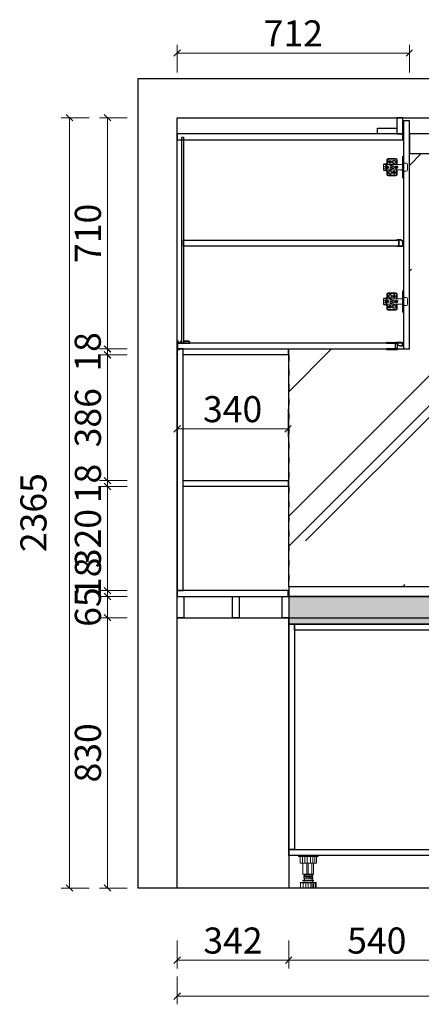
# Model space of a CAD drawing. Units: inches. Extents: x 1417 to 447759, y -216533 to -209116.
# Drawn here: x 435571 to 436803, y -212457 to -209435 of the extents above; entities that cross this region are included whole.
import ezdxf

# ---------------------------------------------------------------- set-up
doc = ezdxf.new("R2010")
doc.units = ezdxf.units.IN
doc.header["$LTSCALE"] = 3
doc.header["$MEASUREMENT"] = 0
doc.linetypes.add('ACAD_ISO03W100', pattern=[30, 12, -18])
for name, color, linetype in [('帝森木制品', 7, 'Continuous'), ('帝森标注', 7, 'Continuous'), ('曾工木制品', 7, 'Continuous')]:
    doc.layers.add(name, color=color, linetype=linetype)
doc.styles.add('帝森标注0.5', font='txt', dxfattribs={"width": 0.5})
doc.dimstyles.new('帝森标注', dxfattribs={"dimscale": 20, "dimtxt": 4, "dimasz": 1, "dimexe": 1.25, "dimexo": 3, "dimgap": 0.5, "dimtad": 1, "dimdec": 0, "dimdsep": 46, "dimtxsty": '帝森标注0.5', "dimblk": 'OBLIQUE', "dimcen": 2.5, "dimclrd": 3, "dimclre": 3, "dimclrt": 1, "dimadec": 0, "dimazin": 0, "dimtfac": 1, "dimtdec": 0, "dimtix": 1, "dimtmove": 1, "dimatfit": 2, "dimldrblk": 'CCD_Leader_Arrow', "dimfxl": 3, "dimfxlon": 1, "dimlwd": 5, "dimlwe": 5, "dimarcsym": 0})

# ---------------------------------------------------------------- blocks, each defined once
blk = doc.blocks.new('A$C1F420291')
at = {"layer": '曾工木制品', "color": 8, "lineweight": 5}
for p, q in [((60, 100), (0, 100)), ((0, 100), (0, 97)), ((60, 97), (0, 97)), ((5.1, 76), (5.1, 97)), ((12.2, 76), (12.2, 97)), ((19.3, 76), (19.3, 97)), ((26.5, 76), (26.5, 97)), ((36.3, 76), (36.3, 97)), ((44.2, 76), (44.2, 97)), ((50.4, 76), (50.4, 97)), ((54.9, 97), (54.9, 76)), ((60, 100), (60, 97)), ((54.9, 76), (5.1, 76)), ((13.5, 43.1), (13.5, 76)), ((25.1, 43.1), (25.1, 76)), ((30, 43.1), (30, 76)), ((41.3, 43.1), (41.3, 76)), ((46.5, 43.1), (46.5, 76)), ((13.5, 43.1), (46.5, 43.1)), ((16.5, 40.5), (16.5, 43)), ((43.5, 40.6), (16.5, 43)), ((43.5, 38.1), (16.5, 40.5)), ((16.5, 35.5), (16.5, 38)), ((43.5, 35.6), (16.5, 38)), ((43.5, 33.1), (16.5, 35.5)), ((43.5, 30.6), (16.5, 33)), ((16.5, 30.5), (16.5, 33)), ((43.5, 28.1), (16.5, 30.5)), ((18, 37.9), (18, 40.4)), ((18, 32.9), (18, 35.4)), ((18, 24), (18, 30.4)), ((42, 40.7), (42, 43.1)), ((42, 35.7), (42, 38.2)), ((42, 30.7), (42, 33.2)), ((43.5, 38.1), (43.5, 40.6)), ((43.5, 33.1), (43.5, 35.6)), ((43.5, 28.1), (43.5, 30.6)), ((5.5, 15.6), (5.5, 17)), ((54.5, 17), (5.5, 17)), ((54.5, 15.6), (5.5, 15.6)), ((6, 0), (6, 15.6)), ((54, 0), (6, 0)), ((45.5, 24), (14.5, 24)), ((45.5, 22), (14.5, 22)), ((14.7, 0), (14.7, 15.6)), ((17.5, 17), (17.5, 22)), ((22.2, 0), (22.2, 15.6)), ((29.9, 0), (29.9, 15.6)), ((37.5, 0), (37.5, 15.6)), ((42, 24), (42, 28.2)), ((42, 0), (42, 15.6)), ((42.5, 17), (42.5, 22)), ((45.7, 0), (45.7, 15.6)), ((50.7, 0), (50.7, 15.6)), ((54, 0), (54, 15.6)), ((54.5, 15.6), (54.5, 17))]:
    blk.add_line(p, q, dxfattribs=at)
for centre, start, end in [((14.5, 23), 90, 270), ((45.5, 23), 270, 90)]:
    blk.add_arc(centre, 1, start, end, dxfattribs=at)
blk = doc.blocks.new('A$C09710BB6')
at = {"layer": '帝森木制品', "color": 4, "linetype": 'ByBlock', "lineweight": 5}
for p, q in [((58, 66), (61, 66)), ((58, 66), (58, 33)), ((61, 66), (61, 33)), ((0, 41.5), (2, 43.5)), ((0, 41.5), (0, 36.5)), ((6, 41.5), (0, 41.5)), ((0, 41), (58, 41)), ((0, 36.5), (0, 24.5)), ((3.7, 35.5), (0, 36.5)), ((3.7, 30.5), (0, 29.5)), ((6, 43.5), (2, 43.5)), ((5.8, 33.6), (8.5, 33.6)), ((5.8, 32.5), (8.5, 32.5)), ((8, 38), (10, 38)), ((8.5, 33.6), (8.5, 37.3)), ((9.6, 36.6), (8.5, 36.6)), ((8.5, 28.8), (8.5, 32.5)), ((9.6, 33.6), (9.6, 37.2)), ((9.6, 33.6), (12.2, 33.6)), ((9.6, 28.8), (9.6, 32.5)), ((9.6, 32.5), (12.2, 32.5)), ((10, 55.5), (10, 47.5)), ((12, 55.5), (12, 47.5)), ((38, 59.5), (14, 59.5)), ((38, 57.5), (14, 57.5)), ((20, 37.8), (20, 28.3)), ((25, 37.8), (20, 37.8)), ((25, 37.8), (25, 37)), ((31, 37), (25, 37)), ((27.5, 50.5), (27.5, 47.5)), ((29, 50.5), (29, 47.5)), ((31, 37), (31, 29)), ((35, 50.5), (35, 47.5)), ((35.5, 33.6), (38.5, 33.6)), ((35.5, 32.5), (38.5, 32.5)), ((36.5, 50.5), (36.5, 47.5)), ((38.5, 33.6), (38.5, 36.5)), ((38.5, 29.5), (38.5, 32.5)), ((39.6, 33.6), (39.6, 36.5)), ((39.6, 33.6), (42.5, 33.6)), ((39.6, 29.5), (39.6, 32.5)), ((39.6, 32.5), (42.5, 32.5)), ((40, 41), (40, 55.5)), ((40, 41), (42, 43)), ((42, 43), (42, 55.5)), ((52.5, 41.6), (52.5, 41)), ((52.5, 41.6), (56.5, 41.6)), ((56.5, 41.6), (56.5, 41)), ((58, 55), (61, 52)), ((61, 48), (58, 45)), ((58, 43), (61, 43)), ((58, 0), (58, 33)), ((61, 45.5), (70, 45.5)), ((61, 0), (61, 33)), ((62, 42), (62, 33)), ((62, 24), (62, 33)), ((73, 42.5), (73, 23.5)), ((73, 23.5), (73, 33)), ((0, 25), (58, 25)), ((6, 24.5), (0, 24.5)), ((0, 24.5), (2, 22.5)), ((6, 22.5), (2, 22.5)), ((8, 28), (10, 28)), ((9.6, 29.4), (8.5, 29.4)), ((10, 18.5), (10, 10.5)), ((12, 18.5), (12, 10.5)), ((14, 8.5), (38, 8.5)), ((14, 6.5), (38, 6.5)), ((15.5, 15.5), (15.5, 18.5)), ((17, 15.5), (17, 18.5)), ((25, 28.3), (20, 28.3)), ((23, 15.5), (23, 18.5)), ((24.5, 15.5), (24.5, 18.5)), ((25, 29), (25, 28.3)), ((31, 29), (25, 29)), ((40, 10.5), (40, 25)), ((40, 25), (42, 23)), ((42, 10.5), (42, 23)), ((52.5, 24.4), (52.5, 25)), ((52.5, 24.4), (56.5, 24.4)), ((56.5, 24.4), (56.5, 25)), ((58, 23), (61, 23)), ((61, 18), (58, 21)), ((58, 11), (61, 14)), ((58, 0), (61, 0)), ((61, 20.5), (70, 20.5))]:
    blk.add_line(p, q, dxfattribs=at)
for centre, radius in [((19.5, 49), 5), ((19.5, 49), 2), ((25, 33), 2), ((39, 33), 4.5), ((39, 33), 3.5), ((32, 17), 5), ((32, 17), 2)]:
    blk.add_circle(centre, radius, dxfattribs=at)
for centre, radius, start, end in [((8, 33), 5, 90, 150), ((8, 33), 5, 210, 270), ((9, 33), 4.25, 97.4356, 180), ((9, 33), 4.25, 180, 262.5644), ((9, 33), 3.25, 170.2569, 189.7431), ((6, 47.5), 6, 270, 0), ((6, 47.5), 4, 270, 0), ((9, 33), 4.25, 0, 82.5644), ((9, 33), 4.25, 277.4356, 0), ((14, 55.5), 4, 90, 180), ((10, 33), 5, 270, 90), ((14, 55.5), 2, 90, 180), ((9, 33), 3.25, 350.2569, 9.7431), ((32, 50.5), 4.5, 0, 180), ((32, 47.5), 4.5, 180, 0), ((32, 50.5), 3, 0, 180), ((32, 47.5), 3, 180, 0), ((38, 55.5), 4, 0, 90), ((38, 55.5), 2, 0, 90), ((60.7, 41.7), 1.32, 13.8617, 77.6771), ((70, 42.5), 3, 0, 90), ((6, 18.5), 6, 0, 90), ((6, 18.5), 4, 0, 90), ((14, 10.5), 4, 180, 270), ((14, 10.5), 2, 180, 270), ((20, 18.5), 4.5, 0, 180), ((20, 15.5), 4.5, 180, 0), ((20, 18.5), 3, 0, 180), ((20, 15.5), 3, 180, 0), ((38, 10.5), 2, 270, 0), ((38, 10.5), 4, 270, 0), ((60.7, 24.3), 1.32, 282.3229, 346.1383), ((70, 23.5), 3, 270, 0)]:
    blk.add_arc(centre, radius, start, end, dxfattribs=at)
blk = doc.blocks.new('吊柜前拉条')
at = {"layer": '帝森木制品', "color": 4}
for points in [[(-18, 0, 0.049876), (-20, -0.2, 0.1), (-24, -0.2, 0.1), (-28, -0.2, 0.1), (-32, -0.2, 0.1), (-36, -0.2, 0.1), (-40, -0.2, 0.1), (-44, -0.2, 0.1), (-48, -0.2, 0.049876), (-50, 0), (-50, -1.5), (-22, -1.5), (-22, -6.2), (-21, -6.2), (-21, -1.5), (-17.5, -1.5), (-17.5, -19.5), (-21, -19.5), (-21, -14.8), (-22, -14.8), (-22, -19.5), (-50, -19.5), (-50, -21, 0.049876), (-48, -20.8, 0.1), (-44, -20.8, 0.1), (-40, -20.8, 0.1), (-36, -20.8, 0.1), (-32, -20.8, 0.1), (-28, -20.8, 0.1), (-24, -20.8, 0.1), (-20, -20.8, 0.049876), (-16.5, -21, 0.1), (-16.5, -17, 0.1), (-16.5, -13, 0.1), (-16.5, -9, 0.024378), (-16.4, -8), (-3.5, -10.4, 0.467928), (0, -7.4), (0, -3, 0.414214), (-3, 0)], [(-16.5, -7), (-3.4, -9.4, 0.467928), (-1, -7.4), (-1, -3.2, 0.414214), (-3, -1.2), (-16.5, -1.2)]]:
    blk.add_lwpolyline(points, format="xyb", close=True, dxfattribs=at)
blk = doc.blocks.new('底板后抗弯条')
at = {"layer": '帝森木制品', "color": 4}
for points in [[(39, -6), (39, -5, 0.414214), (34, 0), (19, 0), (19, 0), (19, -5), (14, -5), (14, 0), (14, 0), (13, 0), (13, -0.2), (10, -0.2), (10, -1.2), (13, -1.2), (13, -5), (1, -5), (1, -1), (4, -1), (4, 0), (0, 0), (0, 0), (0, -26), (0, -26), (0, -26, 0.084696), (3.5, -25.5, 0.084696), (7, -26), (7, -26), (7, -24), (1, -24), (1, -6)], [(34, -1), (20, -1), (20, -5), (38, -5, 0.414214)]]:
    blk.add_lwpolyline(points, format="xyb", close=True, dxfattribs=at)
blk = doc.blocks.new('层板抗弯条')
at = {"layer": '帝森木制品', "color": 4}
blk.add_lwpolyline([(1.5, -20.5, 0.2), (4.5, -20.5, 0.06958), (5.5, -20.8, 0.205746), (6.3, -20.5), (11.9, -15.9, 0.289241), (12, -15.7, 0.054075), (11.9, -15.3, 0.146356), (11.7, -12.3, 0.2), (11.7, -9.3, 0.2), (11.7, -6.3, 0.2), (11.7, -3.3, 0.2), (11.7, -0.3, 0.09902), (12, 1.2, 0.09902), (10.5, 0.9, 0.2), (7.5, 0.9, 0.2), (4.5, 0.9, 0.2), (1.5, 0.9, 0.2), (-1.5, 0.9, 0.2), (-4.5, 0.9, 0.09902), (-6, 1.2), (-6, 0), (0, 0), (0, -19.8), (-4, -19.8, -0.414214), (-5, -18.8), (-5, -18), (-6, -18), (-6, -18.8, 0.414214), (-4, -20.8), (-3, -20.8, 0.09902), (-1.5, -20.5, 0.2), (1.5, -20.5)], format="xyb", dxfattribs=at)
blk.add_lwpolyline([(11, -15.3), (11, 0), (1, 0), (1, -19.8), (5.6, -19.8)], close=True, dxfattribs=at)
blk.add_lwpolyline([(12, -15.8), (12, -15.8)], dxfattribs=at)
blk = doc.blocks.new('_Oblique')
at = {"color": 0, "linetype": 'ByBlock', "lineweight": -2}
blk.add_line((-0.5, -0.5), (0.5, 0.5), dxfattribs=at)
blk = doc.blocks.new('*D231')
at = {"color": 3, "lineweight": 5, "transparency": 16777216}
for p, q in [((436054.3, -212372.4), (436054.3, -212457.4)), ((438411.3, -212372.4), (438411.3, -212457.4)), ((436054.3, -212432.4), (438411.3, -212432.4))]:
    blk.add_line(p, q, dxfattribs=at)
at = {"layer": 'Defpoints', "color": 0, "transparency": 16777216}
for p in [(436054.3, -212100.5), (438411.3, -212100.5), (438411.3, -212432.4)]:
    blk.add_point(p, dxfattribs=at)
at = {"color": 3, "lineweight": 5, "transparency": 16777216, "xscale": 20, "yscale": 20, "zscale": 20, "rotation": 180}
blk.add_blockref('_Oblique', (436054.3, -212432.4), dxfattribs=at)
at = {"color": 3, "lineweight": 5, "transparency": 16777216, "xscale": 20, "yscale": 20, "zscale": 20}
blk.add_blockref('_Oblique', (438411.3, -212432.4), dxfattribs=at)
at = {"color": 1, "transparency": 16777216, "insert": (437232.8, -212382.4), "char_height": 80, "attachment_point": 5, "style": '帝森标注0.5'}
blk.add_mtext('2357', dxfattribs=at)
blk = doc.blocks.new('CCD_Leader_Arrow')
at = {"color": 2, "linetype": 'ByBlock'}
blk.add_line((0, 0), (-1, 0), dxfattribs=at)
for points in [[(-0.86, 0.67), (-0.6, 0.85), (-0.24, 0), (0, 0)], [(-0.86, -0.67), (-0.6, -0.85), (-0.24, 0), (0, 0)]]:
    blk.add_solid(points, dxfattribs=at)
blk = doc.blocks.new('*D235')
at = {"color": 3, "lineweight": 5, "transparency": 16777216}
for p, q in [((435900.6, -211270.5), (435815.6, -211270.5)), ((435840.6, -212100.5), (435840.6, -211270.5)), ((435900.6, -212100.5), (435815.6, -212100.5))]:
    blk.add_line(p, q, dxfattribs=at)
at = {"layer": 'Defpoints', "color": 0, "transparency": 16777216}
for p in [(435840.6, -211270.5), (436054.3, -211270.5), (436054.3, -212100.5)]:
    blk.add_point(p, dxfattribs=at)
at = {"color": 3, "lineweight": 5, "transparency": 16777216, "xscale": 20, "yscale": 20, "zscale": 20}
for p, rotation in [((435840.6, -211270.5), 90), ((435840.6, -212100.5), 270)]:
    blk.add_blockref('_Oblique', p, dxfattribs=dict(at, rotation=rotation))
at = {"color": 1, "transparency": 16777216, "insert": (435790.6, -211685.5), "char_height": 80, "attachment_point": 5, "rotation": 90, "style": '帝森标注0.5'}
blk.add_mtext('830', dxfattribs=at)
blk = doc.blocks.new('*D58')
at = {"color": 3, "lineweight": 5, "transparency": 16777216}
for p, q in [((435840.6, -211205.5), (435840.6, -211185.5)), ((435900.6, -211205.5), (435815.6, -211205.5)), ((435840.6, -211270.5), (435840.6, -211205.5)), ((435900.6, -211270.5), (435815.6, -211270.5)), ((435840.6, -211270.5), (435840.6, -211290.5))]:
    blk.add_line(p, q, dxfattribs=at)
at = {"layer": 'Defpoints', "color": 0, "transparency": 16777216}
for p in [(435840.6, -211205.5), (436054.3, -211205.5), (436054.3, -211270.5)]:
    blk.add_point(p, dxfattribs=at)
at = {"color": 3, "lineweight": 5, "transparency": 16777216, "xscale": 20, "yscale": 20, "zscale": 20}
for p, rotation in [((435840.6, -211205.5), 270), ((435840.6, -211270.5), 90)]:
    blk.add_blockref('_Oblique', p, dxfattribs=dict(at, rotation=rotation))
at = {"color": 1, "transparency": 16777216, "insert": (435790.6, -211238), "char_height": 80, "attachment_point": 5, "rotation": 90, "style": '帝森标注0.5'}
blk.add_mtext('65', dxfattribs=at)
blk = doc.blocks.new('*D59')
at = {"color": 3, "lineweight": 5, "transparency": 16777216}
for p, q in [((435900.6, -210867.7), (435815.6, -210867.7)), ((435840.6, -211187.5), (435840.6, -210867.7)), ((435900.6, -211187.5), (435815.6, -211187.5))]:
    blk.add_line(p, q, dxfattribs=at)
at = {"layer": 'Defpoints', "color": 0, "transparency": 16777216}
for p in [(435840.6, -210867.7), (436072.3, -210867.7), (436054.3, -211187.5)]:
    blk.add_point(p, dxfattribs=at)
at = {"color": 3, "lineweight": 5, "transparency": 16777216, "xscale": 20, "yscale": 20, "zscale": 20}
for p, rotation in [((435840.6, -210867.7), 90), ((435840.6, -211187.5), 270)]:
    blk.add_blockref('_Oblique', p, dxfattribs=dict(at, rotation=rotation))
at = {"color": 1, "transparency": 16777216, "insert": (435790.6, -211027.6), "char_height": 80, "attachment_point": 5, "rotation": 90, "style": '帝森标注0.5'}
blk.add_mtext('320', dxfattribs=at)
blk = doc.blocks.new('*D236')
at = {"color": 3, "lineweight": 5, "transparency": 16777216}
for p, q in [((435840.6, -210849.7), (435840.6, -210829.7)), ((435900.6, -210849.7), (435815.6, -210849.7)), ((435840.6, -210867.7), (435840.6, -210849.7)), ((435900.6, -210867.7), (435815.6, -210867.7)), ((435840.6, -210867.7), (435840.6, -210887.7))]:
    blk.add_line(p, q, dxfattribs=at)
at = {"layer": 'Defpoints', "color": 0, "transparency": 16777216}
for p in [(435840.6, -210849.7), (436072.3, -210849.7), (436072.3, -210867.7)]:
    blk.add_point(p, dxfattribs=at)
at = {"color": 3, "lineweight": 5, "transparency": 16777216, "xscale": 20, "yscale": 20, "zscale": 20}
for p, rotation in [((435840.6, -210849.7), 270), ((435840.6, -210867.7), 90)]:
    blk.add_blockref('_Oblique', p, dxfattribs=dict(at, rotation=rotation))
at = {"color": 1, "transparency": 16777216, "insert": (435790.6, -210858.7), "char_height": 80, "attachment_point": 5, "rotation": 90, "style": '帝森标注0.5'}
blk.add_mtext('18', dxfattribs=at)
blk = doc.blocks.new('*D237')
at = {"color": 3, "lineweight": 5, "transparency": 16777216}
for p, q in [((435900.6, -210463.5), (435815.6, -210463.5)), ((435840.6, -210849.7), (435840.6, -210463.5)), ((435900.6, -210849.7), (435815.6, -210849.7))]:
    blk.add_line(p, q, dxfattribs=at)
at = {"layer": 'Defpoints', "color": 0, "transparency": 16777216}
for p in [(435840.6, -210463.5), (436093.2, -210463.5), (436072.3, -210849.7)]:
    blk.add_point(p, dxfattribs=at)
at = {"color": 3, "lineweight": 5, "transparency": 16777216, "xscale": 20, "yscale": 20, "zscale": 20}
for p, rotation in [((435840.6, -210463.5), 90), ((435840.6, -210849.7), 270)]:
    blk.add_blockref('_Oblique', p, dxfattribs=dict(at, rotation=rotation))
at = {"color": 1, "transparency": 16777216, "insert": (435790.6, -210656.6), "char_height": 80, "attachment_point": 5, "rotation": 90, "style": '帝森标注0.5'}
blk.add_mtext('386', dxfattribs=at)
blk = doc.blocks.new('*D238')
at = {"color": 3, "lineweight": 5, "transparency": 16777216}
for p, q in [((435900.6, -209735.5), (435815.6, -209735.5)), ((435840.6, -210445.5), (435840.6, -209735.5)), ((435900.6, -210445.5), (435815.6, -210445.5))]:
    blk.add_line(p, q, dxfattribs=at)
at = {"layer": 'Defpoints', "color": 0, "transparency": 16777216}
for p in [(435840.6, -209735.5), (436074.9, -209735.5), (436112.4, -210445.5)]:
    blk.add_point(p, dxfattribs=at)
at = {"color": 3, "lineweight": 5, "transparency": 16777216, "xscale": 20, "yscale": 20, "zscale": 20}
for p, rotation in [((435840.6, -209735.5), 90), ((435840.6, -210445.5), 270)]:
    blk.add_blockref('_Oblique', p, dxfattribs=dict(at, rotation=rotation))
at = {"color": 1, "transparency": 16777216, "insert": (435790.6, -210090.5), "char_height": 80, "attachment_point": 5, "rotation": 90, "style": '帝森标注0.5'}
blk.add_mtext('710', dxfattribs=at)
blk = doc.blocks.new('*D239')
at = {"color": 3, "lineweight": 5, "transparency": 16777216}
for p, q in [((435783.7, -209735.5), (435698.7, -209735.5)), ((435723.7, -209735.5), (435723.7, -212100.5)), ((435783.7, -212100.5), (435698.7, -212100.5))]:
    blk.add_line(p, q, dxfattribs=at)
at = {"layer": 'Defpoints', "color": 0, "transparency": 16777216}
for p in [(436074.9, -209735.5), (435723.7, -212100.5), (436054.3, -212100.5)]:
    blk.add_point(p, dxfattribs=at)
at = {"color": 3, "lineweight": 5, "transparency": 16777216, "xscale": 20, "yscale": 20, "zscale": 20}
for p, rotation in [((435723.7, -209735.5), 90), ((435723.7, -212100.5), 270)]:
    blk.add_blockref('_Oblique', p, dxfattribs=dict(at, rotation=rotation))
at = {"color": 1, "transparency": 16777216, "insert": (435623.7, -210948), "char_height": 80, "attachment_point": 5, "rotation": 90, "style": '帝森标注0.5'}
blk.add_mtext('2365', dxfattribs=at)
blk = doc.blocks.new('*D249')
at = {"color": 3, "lineweight": 5, "transparency": 16777216}
for p, q in [((436054.3, -210630.6), (436054.3, -210715.6)), ((436394.3, -210630.6), (436394.3, -210715.6)), ((436054.3, -210690.6), (436394.3, -210690.6))]:
    blk.add_line(p, q, dxfattribs=at)
at = {"layer": 'Defpoints', "color": 0, "transparency": 16777216}
for p in [(436054.3, -210456.5), (436394.3, -210454.5), (436394.3, -210690.6)]:
    blk.add_point(p, dxfattribs=at)
at = {"color": 3, "lineweight": 5, "transparency": 16777216, "xscale": 20, "yscale": 20, "zscale": 20, "rotation": 180}
blk.add_blockref('_Oblique', (436054.3, -210690.6), dxfattribs=at)
at = {"color": 3, "lineweight": 5, "transparency": 16777216, "xscale": 20, "yscale": 20, "zscale": 20}
blk.add_blockref('_Oblique', (436394.3, -210690.6), dxfattribs=at)
at = {"color": 1, "transparency": 16777216, "insert": (436224.3, -210640.6), "char_height": 80, "attachment_point": 5, "style": '帝森标注0.5'}
blk.add_mtext('340', dxfattribs=at)
blk = doc.blocks.new('*D262')
at = {"color": 3, "lineweight": 5, "transparency": 16777216}
for p, q in [((436054.3, -212262), (436054.3, -212347)), ((436396.3, -212262), (436396.3, -212347)), ((436054.3, -212322), (436396.3, -212322))]:
    blk.add_line(p, q, dxfattribs=at)
at = {"layer": 'Defpoints', "color": 0, "transparency": 16777216}
for p in [(436054.3, -212046.2), (436396.3, -212046.2), (436396.3, -212322)]:
    blk.add_point(p, dxfattribs=at)
at = {"color": 3, "lineweight": 5, "transparency": 16777216, "xscale": 20, "yscale": 20, "zscale": 20, "rotation": 180}
blk.add_blockref('_Oblique', (436054.3, -212322), dxfattribs=at)
at = {"color": 3, "lineweight": 5, "transparency": 16777216, "xscale": 20, "yscale": 20, "zscale": 20}
blk.add_blockref('_Oblique', (436396.3, -212322), dxfattribs=at)
at = {"color": 1, "transparency": 16777216, "insert": (436225.3, -212272), "char_height": 80, "attachment_point": 5, "style": '帝森标注0.5'}
blk.add_mtext('342', dxfattribs=at)
blk = doc.blocks.new('*D263')
at = {"color": 3, "lineweight": 5, "transparency": 16777216}
for p, q in [((436396.3, -212262), (436396.3, -212347)), ((436936.5, -212262), (436936.5, -212347)), ((436396.3, -212322), (436936.5, -212322))]:
    blk.add_line(p, q, dxfattribs=at)
at = {"layer": 'Defpoints', "color": 0, "transparency": 16777216}
for p in [(436936.5, -211979.3), (436396.3, -212046.2), (436936.5, -212322)]:
    blk.add_point(p, dxfattribs=at)
at = {"color": 3, "lineweight": 5, "transparency": 16777216, "xscale": 20, "yscale": 20, "zscale": 20, "rotation": 180}
blk.add_blockref('_Oblique', (436396.3, -212322), dxfattribs=at)
at = {"color": 3, "lineweight": 5, "transparency": 16777216, "xscale": 20, "yscale": 20, "zscale": 20}
blk.add_blockref('_Oblique', (436936.5, -212322), dxfattribs=at)
at = {"color": 1, "transparency": 16777216, "insert": (436666.4, -212272), "char_height": 80, "attachment_point": 5, "style": '帝森标注0.5'}
blk.add_mtext('540', dxfattribs=at)
blk = doc.blocks.new('*D268')
at = {"color": 3, "lineweight": 5, "transparency": 16777216}
for p, q in [((435840.1, -210445.5), (435840.1, -210425.5)), ((435900.1, -210445.5), (435815.1, -210445.5)), ((435900.1, -210463.5), (435815.1, -210463.5)), ((435840.1, -210463.5), (435840.1, -210445.5)), ((435840.1, -210463.5), (435840.1, -210483.5))]:
    blk.add_line(p, q, dxfattribs=at)
at = {"layer": 'Defpoints', "color": 0, "transparency": 16777216}
for p in [(435840.1, -210445.5), (436144.3, -210445.5), (436144.3, -210463.5)]:
    blk.add_point(p, dxfattribs=at)
at = {"color": 3, "lineweight": 5, "transparency": 16777216, "xscale": 20, "yscale": 20, "zscale": 20}
for p, rotation in [((435840.1, -210445.5), 270), ((435840.1, -210463.5), 90)]:
    blk.add_blockref('_Oblique', p, dxfattribs=dict(at, rotation=rotation))
at = {"color": 1, "transparency": 16777216, "insert": (435790.1, -210454.5), "char_height": 80, "attachment_point": 5, "rotation": 90, "style": '帝森标注0.5'}
blk.add_mtext('18', dxfattribs=at)
blk = doc.blocks.new('*D301')
at = {"color": 3, "lineweight": 5, "transparency": 16777216}
for p, q in [((436054.3, -209597.1), (436054.3, -209512.1)), ((436766.3, -209597.1), (436766.3, -209512.1)), ((436054.3, -209537.1), (436766.3, -209537.1))]:
    blk.add_line(p, q, dxfattribs=at)
at = {"layer": 'Defpoints', "color": 0, "transparency": 16777216}
for p in [(436766.3, -209537.1), (436766.3, -209775.8), (436054.3, -209794.5)]:
    blk.add_point(p, dxfattribs=at)
at = {"color": 3, "lineweight": 5, "transparency": 16777216, "xscale": 20, "yscale": 20, "zscale": 20, "rotation": 180}
blk.add_blockref('_Oblique', (436054.3, -209537.1), dxfattribs=at)
at = {"color": 3, "lineweight": 5, "transparency": 16777216, "xscale": 20, "yscale": 20, "zscale": 20}
blk.add_blockref('_Oblique', (436766.3, -209537.1), dxfattribs=at)
at = {"color": 1, "transparency": 16777216, "insert": (436410.3, -209487.1), "char_height": 80, "attachment_point": 5, "style": '帝森标注0.5'}
blk.add_mtext('712', dxfattribs=at)
blk = doc.blocks.new('*D60')
at = {"color": 3, "lineweight": 5, "transparency": 16777216}
for p, q in [((435840.6, -211187.5), (435840.6, -211167.5)), ((435900.6, -211187.5), (435815.6, -211187.5)), ((435840.6, -211187.5), (435840.6, -211205.5)), ((435900.6, -211205.5), (435815.6, -211205.5)), ((435840.6, -211205.5), (435840.6, -211225.5))]:
    blk.add_line(p, q, dxfattribs=at)
at = {"layer": 'Defpoints', "color": 0, "transparency": 16777216}
for p in [(436118.5, -211187.5), (435840.6, -211205.5), (436118.5, -211205.5)]:
    blk.add_point(p, dxfattribs=at)
at = {"color": 3, "lineweight": 5, "transparency": 16777216, "xscale": 20, "yscale": 20, "zscale": 20}
for p, rotation in [((435840.6, -211187.5), 270), ((435840.6, -211205.5), 90)]:
    blk.add_blockref('_Oblique', p, dxfattribs=dict(at, rotation=rotation))
at = {"color": 1, "transparency": 16777216, "insert": (435790.6, -211146.4), "char_height": 80, "attachment_point": 5, "rotation": 90, "style": '帝森标注0.5'}
blk.add_mtext('18', dxfattribs=at)

msp = doc.modelspace()

# ---------------------------------------------------------------- hatches: boundary and pattern name
at = {"ltscale": 100}
h = msp.add_hatch(dxfattribs=at)
h.set_pattern_fill('AR-RROOF', color=250, scale=500, angle=45, style=0)
h.set_pattern_definition([(45, (752297.5, 6654.44), (424.2641, 1131.37085), [7500, -1000, 2500, -500]), (45, (752590.94, 7301.45), (-823.7794, 116.6726), [1500, -165, 3000, -375]), (45, (752173.75, 7131.74), (1601.59686, 2075.3584), [4000, -700, 2000, -500])])
h.paths.add_polyline_path([(436766.3, -209845.5), (437894.3, -209845.5), (437894.3, -211175.5), (436396.3, -211175.5), (436396.3, -210445.5), (436766.3, -210445.5)])
h = msp.add_hatch()
h.set_pattern_fill('大理石1', color=8, scale=100, pattern_type=2)
h.set_pattern_definition([(41.9872125, (46444.036, -8390.5), (199.9999971, 150.0000033), [3.203244, -669.47795]), (68.1985905, (46396.417, -8395.5), (99.9999999, 300.0000001), [11.53964, -796.23508]), (60.945396, (46394.036, -8401.214), (99.9999933, 150.00000426), [4.90268, -1024.6603]), (90, (46396.42, -8396.93), (100, -6e-15), [1.42857, -148.57142]), (71.565051, (46443.084, -8393.357), (2e-07, 150.0000003), [3.011693, -313.21607]), (171.469234, (46443.084, -8393.357), (-99.99999967, 9.3e-07), [4.815178, -1006.3722]), (79.215702, (46436.417, -8402.643), (100.0000005, 600.00000028), [10.17979, -1058.6981]), (62.1329961, (46361.179, -8356.9286), (399.99999514, 750.000002933), [23.431523, -4897.1883]), (0, (46362.62, -8334.94), (0, 150), [0, -100]), (64.9831065, (46427.37, -8307.643), (200.0000005, 449.9999997), [15.76471, -1639.5298]), (81.4391104, (46465.941, -8366.9286), (199.999999656, 1349.999991487), [22.392348, -4680.0006]), (82.8749836, (46410.703, -8353.357), (99.99999399, 750.00000075), [11.51751, -2407.1598]), (76.75948, (46400.703, -8384.786), (100.00000097, 449.999999654), [24.948927, -2594.6884]), (0, (46385.11, -8384.71), (0, 150), [0, -100]), (0, (46386.72, -8386.32), (0, 150), [0, -100]), (0, (46397.97, -8378.29), (0, 150), [0, -100]), (0, (46394.75, -8360.63), (0, 150), [0, -100]), (59.0362434, (46406.417, -8360.5), (99.99999203, 150.0000043), [8.32993, -1740.9556]), (0, (46410.7, -8353.63), (0, 150), [0, -100]), (0, (46397.97, -8359.02), (0, 150), [0, -100]), (0, (46402.79, -8349.39), (0, 150), [0, -100]), (0, (46397.97, -8363.84), (0, 150), [0, -100]), (50.194429, (46455.941, -8374.071), (100.0000001, 150.0000001), [3.719167, -777.3058]), (90, (46455.94, -8378.36), (100, -6e-15), [4.285714, -145.71428]), (43.66778, (46450.703, -8383.357), (300.00000023, 299.99999941), [7.241384, -1513.4492]), (90, (46450.7, -8384.79), (100, -6e-15), [1.42857, -148.57142]), (39.805571, (46446.417, -8388.357), (199.99999522, 150.0000059), [5.57875, -1165.9587]), (0, (46431.71, -8378.29), (0, 150), [0, -100]), (0, (46456.16, -8373.76), (0, 150), [0, -100]), (0, (46456.16, -8373.76), (0, 150), [0, -100]), (29.3577535, (46458.322, -8371.214), (299.9999994, 150.0000009), [8.741695, -909.13629]), (0, (46455.81, -8363.84), (0, 150), [0, -100]), (146.309932, (46427.37, -8307.643), (-200.00000123, 149.9999974), [10.301575, -1071.3638]), (8.1301023, (46416.417, -8327.643), (999.99999296, 149.99999911), [10.101525, -2111.2188]), (47.8624052, (46394.036, -8330.5), (400.000000177, 449.99999958), [13.485526, -2818.4749]), (14.6208739, (46372.1315, -8336.2144), (599.99999835, 150.00000626), [22.637837, -2354.335]), (0, (46380.3, -8326.9), (0, 150), [0, -100]), (18.434949, (46412.131, -8341.929), (400.00000004, 149.9999995), [4.51754, -944.16575]), (16.699244, (46416.417, -8340.5), (99.999998, 8.3e-06), [2.485787, -519.52953]), (101.093723, (46418.798, -8339.786), (-200.00000175, 1049.99999017), [12.374082, -2586.1832]), (0, (46406, -8333.33), (0, 150), [0, -100]), (0, (46416.36, -8327.36), (0, 150), [0, -100]), (0, (46402.79, -8344.57), (0, 150), [0, -100]), (0, (46389.93, -8312.46), (0, 150), [0, -100]), (0, (46385.11, -8318.88), (0, 150), [0, -100]), (44.1449026, (46410.703, -8309.786), (300.00000051, 299.99999999), [11.281293, -2357.7902]), (54.5829447, (46403.084, -8320.5), (100.00000028, 149.99999941), [13.147084, -2747.7404]), (0, (46410.84, -8309.69), (0, 150), [0, -100]), (0, (46396.36, -8317.27), (0, 150), [0, -100]), (0, (46410.84, -8309.69), (0, 150), [0, -100]), (0, (46403.1, -8320.73), (0, 150), [0, -100]), (75.068583, (46426.417, -8326.214), (100, 450.0000001), [3.696232, -772.5125]), (90, (46427.37, -8322.64), (100, -6e-15), [15, -135]), (50.194429, (46444.989, -8259.786), (100.0000001, 150.0000001), [3.719167, -777.3058]), (0, (46417.25, -8291.58), (0, 150), [0, -100]), (0, (46420.46, -8293.19), (0, 150), [0, -100]), (0, (46407.61, -8289.98), (0, 150), [0, -100]), (0, (46423.68, -8272.31), (0, 150), [0, -100]), (53.1301023, (46434.036, -8281.214), (100.00000014, 149.9999999), [7.142857, -1492.8571]), (90, (46434.04, -8293.36), (100, -6e-15), [12.142857, -137.85714]), (0, (46434.05, -8293.12), (0, 150), [0, -100]), (23.1985905, (46441.655, -8261.214), (300.0000002, 150.0000001), [3.62656, -757.95075]), (66.037511, (46440.703, -8263.357), (100, 299.9999998), [2.344966, -490.09792]), (66.037511, (46439.75, -8265.5), (100, 299.9999998), [2.344966, -490.09792]), (81.8698976, (46438.322, -8275.5), (100.00000043, 750.00000008), [10.101525, -2111.2188]), (90, (46447.37, -8256.93), (100, -6e-15), [3.57143, -146.42857]), (0, (46436.39, -8251.93), (0, 150), [0, -100])])
h.paths.add_polyline_path([(438411.3, -211205.5), (436396.3, -211205.5), (436396.3, -211270.5), (438411.3, -211270.5)])
h = msp.add_hatch()
h.set_pattern_fill('大理石1', color=8, scale=100, pattern_type=2)
h.set_pattern_definition([(41.9872125, (68510.675, -7462.414), (199.9999971, 150.0000033), [3.203244, -669.47795]), (68.1985905, (68463.056, -7467.414), (99.9999999, 300.0000001), [11.53964, -796.23508]), (60.945396, (68460.675, -7473.128), (99.9999933, 150.00000426), [4.90268, -1024.6603]), (90, (68463.06, -7468.84), (100, -6e-15), [1.42857, -148.57142]), (71.565051, (68509.723, -7465.27), (2e-07, 150.0000003), [3.011693, -313.21607]), (171.469234, (68509.723, -7465.271), (-99.99999967, 9.3e-07), [4.815178, -1006.3722]), (79.215702, (68503.056, -7474.557), (100.0000005, 600.0000003), [10.17979, -1058.6981]), (62.1329961, (68427.8183, -7428.8427), (399.99999514, 750.000002933), [23.431523, -4897.1883]), (0, (68429.26, -7406.85), (0, 150), [0, -100]), (64.9831065, (68494.009, -7379.557), (200.0000005, 449.9999997), [15.76471, -1639.5298]), (81.4391104, (68532.5802, -7438.8427), (199.999999656, 1349.999991487), [22.392348, -4680.0006]), (82.8749836, (68477.342, -7425.271), (99.99999399, 750.00000075), [11.51751, -2407.1598]), (76.75948, (68467.342, -7456.7), (100.00000097, 449.999999654), [24.948927, -2594.6884]), (0, (68451.75, -7456.63), (0, 150), [0, -100]), (0, (68453.36, -7458.23), (0, 150), [0, -100]), (0, (68464.6, -7450.2), (0, 150), [0, -100]), (0, (68461.4, -7432.54), (0, 150), [0, -100]), (59.0362434, (68473.056, -7432.414), (99.99999203, 150.0000043), [8.32993, -1740.9556]), (0, (68477.33, -7425.55), (0, 150), [0, -100]), (0, (68464.6, -7430.94), (0, 150), [0, -100]), (0, (68469.43, -7421.3), (0, 150), [0, -100]), (0, (68464.6, -7435.75), (0, 150), [0, -100]), (50.194429, (68522.58, -7445.986), (100.0000001, 150.0000001), [3.719167, -777.3058]), (90, (68522.58, -7450.27), (100, -6e-15), [4.285714, -145.71428]), (43.66778, (68517.342, -7455.271), (300.00000023, 299.99999941), [7.241384, -1513.4492]), (90, (68517.34, -7456.7), (100, -6e-15), [1.42857, -148.57142]), (39.805571, (68513.056, -7460.271), (199.99999522, 150.0000059), [5.57875, -1165.9587]), (0, (68498.35, -7450.2), (0, 150), [0, -100]), (0, (68522.8, -7445.67), (0, 150), [0, -100]), (0, (68522.8, -7445.67), (0, 150), [0, -100]), (29.3577535, (68524.961, -7443.128), (299.9999994, 150.0000009), [8.741695, -909.13629]), (0, (68522.45, -7435.75), (0, 150), [0, -100]), (146.309932, (68494.009, -7379.557), (-200.00000123, 149.9999974), [10.301575, -1071.3638]), (8.1301023, (68483.0564, -7399.557), (999.99999296, 149.99999911), [10.101525, -2111.2188]), (47.8624052, (68460.6754, -7402.414), (400.000000177, 449.99999958), [13.485526, -2818.4749]), (14.6208739, (68438.7707, -7408.1284), (599.99999835, 150.00000626), [22.637837, -2354.335]), (0, (68446.93, -7398.82), (0, 150), [0, -100]), (18.434949, (68478.77, -7413.843), (400.00000004, 149.9999995), [4.51754, -944.16575]), (16.699244, (68483.056, -7412.414), (99.999998, 8.3e-06), [2.485787, -519.52953]), (101.093723, (68485.4373, -7411.7), (-200.00000175, 1049.99999017), [12.374082, -2586.1832]), (0, (68472.64, -7405.24), (0, 150), [0, -100]), (0, (68483, -7399.28), (0, 150), [0, -100]), (0, (68469.43, -7416.48), (0, 150), [0, -100]), (0, (68456.57, -7384.37), (0, 150), [0, -100]), (0, (68451.75, -7390.8), (0, 150), [0, -100]), (44.1449026, (68477.342, -7381.7), (300.00000051, 299.99999999), [11.281293, -2357.7902]), (54.5829447, (68469.723, -7392.414), (100.00000028, 149.99999941), [13.147084, -2747.7404]), (0, (68477.48, -7381.6), (0, 150), [0, -100]), (0, (68463, -7389.19), (0, 150), [0, -100]), (0, (68477.48, -7381.6), (0, 150), [0, -100]), (0, (68469.74, -7392.65), (0, 150), [0, -100]), (75.068583, (68493.056, -7398.128), (100, 450.0000001), [3.696232, -772.5125]), (90, (68494.01, -7394.56), (100, -6e-15), [15, -135]), (50.194429, (68511.628, -7331.7), (100.0000001, 150.0000001), [3.719167, -777.3058]), (0, (68483.89, -7363.5), (0, 150), [0, -100]), (0, (68487.1, -7365.1), (0, 150), [0, -100]), (0, (68474.25, -7361.89), (0, 150), [0, -100]), (0, (68490.32, -7344.23), (0, 150), [0, -100]), (53.1301023, (68500.675, -7353.128), (100.00000014, 149.9999999), [7.142857, -1492.8571]), (90, (68500.68, -7365.27), (100, -6e-15), [12.142857, -137.85714]), (0, (68500.69, -7365.03), (0, 150), [0, -100]), (23.1985905, (68508.294, -7333.128), (300.0000002, 150.0000001), [3.62656, -757.95075]), (66.037511, (68507.342, -7335.27), (100, 299.9999998), [2.344966, -490.09792]), (66.037511, (68506.39, -7337.414), (100, 299.9999998), [2.344966, -490.09792]), (81.8698976, (68504.961, -7347.414), (100.00000043, 750.00000008), [10.101525, -2111.2188]), (90, (68514.01, -7328.84), (100, -6e-15), [3.57143, -146.42857]), (0, (68503.02, -7323.84), (0, 150), [0, -100])])
h.paths.add_polyline_path([(436396.3, -211270.5), (436946.5, -211270.5), (436946.5, -211290.5), (436396.3, -211290.5)])
h.paths.add_polyline_path([(436946.5, -211270.5), (436396.3, -211270.5)], flags=17)
h.paths.add_polyline_path([(438411.3, -211270.5), (436946.5, -211270.5), (436946.5, -211290.5), (438411.3, -211290.5)])

# ---------------------------------------------------------------- linework, layer by layer
at = {"color": 7, "linetype": 'ACAD_ISO03W100', "ltscale": 0.5}
msp.add_line((436396.3, -210463.5), (436396.3, -211252.5), dxfattribs=at)
at = {"color": 7}
for points in [[(435934.3, -209615.5), (438531.3, -209615.5), (438531.3, -212100.5), (435934.3, -212100.5)], [(436054.3, -209735.5), (438411.3, -209735.5), (438411.3, -212100.5), (436054.3, -212100.5)], [(436054.3, -211187.5), (436072.3, -211187.5), (436072.3, -210445.5), (436054.3, -210445.5)], [(436072.3, -210445.5), (436394.3, -210445.5), (436394.3, -210463.5), (436072.3, -210463.5)], [(436072.3, -210849.7), (436394.3, -210849.7), (436394.3, -210867.7), (436072.3, -210867.7)], [(436394.3, -211187.5), (436054.3, -211187.5), (436054.3, -211205.5), (436394.3, -211205.5)], [(438411.3, -211205.5), (436396.3, -211205.5), (436396.3, -211270.5), (438411.3, -211270.5)], [(436054.3, -211270.5), (436396.3, -211270.5), (436396.3, -212100.5), (436054.3, -212100.5)], [(436054.3, -211270.5), (436396.3, -211270.5), (436396.3, -212100.5), (436054.3, -212100.5)], [(436396.3, -211270.5), (436946.5, -211270.5), (436946.5, -211290.5), (436396.3, -211290.5)]]:
    msp.add_lwpolyline(points, close=True, dxfattribs=at)
at = {"color": 250, "ltscale": 100}
for points in [[(437894.3, -209785.5), (436766.3, -209785.5), (436766.3, -209845.5), (437894.3, -209845.5)], [(437894.3, -211175.5), (436396.3, -211175.5), (436396.3, -211205.5), (437894.3, -211205.5)]]:
    msp.add_lwpolyline(points, close=True, dxfattribs=at)
msp.add_lwpolyline([(436766.3, -209845.5), (437894.3, -209845.5), (437894.3, -211175.5), (436396.3, -211175.5), (436396.3, -210445.5), (436766.3, -210445.5), (436766.3, -209845.5)], dxfattribs=at)
for points in [[(436054.3, -211205.5), (436074.3, -211205.5), (436074.3, -211270.5), (436054.3, -211270.5)], [(436224.3, -211205.5), (436244.3, -211205.5), (436244.3, -211270.5), (436224.3, -211270.5)], [(436376.3, -211205.5), (436396.3, -211205.5), (436396.3, -211270.5), (436376.3, -211270.5)]]:
    msp.add_lwpolyline(points, close=True)
at = {"layer": '帝森木制品'}
for points in [[(436746.3, -209735.5), (436728.3, -209735.5), (436728.3, -209785.5), (436746.3, -209785.5)], [(436766.3, -209745.5), (436748.3, -209745.5), (436748.3, -210445.5), (436766.3, -210445.5)], [(436728.3, -209785.5), (436668.3, -209785.5), (436668.3, -209767.5), (436728.3, -209767.5)], [(436746.3, -209785.5), (436054.3, -209785.5), (436054.3, -209803.5), (436746.3, -209803.5)], [(436068.3, -209795.5), (436073.3, -209795.5), (436073.3, -210426.5), (436068.3, -210426.5)], [(436073.3, -210112), (436734.3, -210112), (436734.3, -210130), (436073.3, -210130)], [(436724.3, -210427.5), (436055.3, -210427.5), (436055.3, -210445.5), (436724.3, -210445.5)]]:
    msp.add_lwpolyline(points, close=True, dxfattribs=at)
at = {"layer": '帝森标注', "color": 8}
for points in [[(436414.3, -211982.5), (436396.3, -211982.5), (436396.3, -211290.5), (436414.3, -211290.5)], [(436873.5, -211308.5), (436414.3, -211308.5), (436414.3, -211290.5), (436873.5, -211290.5)], [(436918.5, -212000.5), (436396.3, -212000.5), (436396.3, -211982.5), (436918.5, -211982.5)]]:
    msp.add_lwpolyline(points, close=True, dxfattribs=at)

# ---------------------------------------------------------------- block references
at = {"layer": '帝森木制品', "color": 250}
for name, p in [('A$C09710BB6', (436687.3, -209920.5)), ('底板后抗弯条', (436054.3, -210421.5)), ('吊柜前拉条', (436746.3, -210426))]:
    msp.add_blockref(name, p, dxfattribs=at)
at = {"layer": '帝森木制品', "color": 250, "xscale": -1, "rotation": 180}
for name, p in [('层板抗弯条', (436734.3, -210130)), ('A$C09710BB6', (436687.3, -210266.7))]:
    msp.add_blockref(name, p, dxfattribs=at)
at = {"layer": '帝森标注', "color": 8}
msp.add_blockref('A$C1F420291', (436426.3, -212100.5), dxfattribs=at)

# ---------------------------------------------------------------- dimensions: what is measured, and where the dimension line sits
dim = msp.add_linear_dim(base=(436766.3, -209537.1), p1=(436054.3, -209794.5), p2=(436766.3, -209775.8), dimstyle='帝森标注')
dim.commit()
dim.dimension.update_dxf_attribs({"geometry": '*D301', "text_midpoint": (436410.3, -209487.1)})
at = {"color": 7}
for base, p1, p2, picture, middle in [((435723.7, -212100.5), (436074.9, -209735.5), (436054.3, -212100.5), '*D239', (435673.7, -210948)), ((435840.6, -211205.5), (436118.5, -211187.5), (436118.5, -211205.5), '*D60', (435840.6, -211146.4))]:
    dim = msp.add_linear_dim(base=base, p1=p1, p2=p2, angle=90, dimstyle='帝森标注', dxfattribs=at)
    dim.commit()
    dim.dimension.update_dxf_attribs({"geometry": picture, "text_midpoint": middle, "dimtype": 128})
for base, p1, p2, picture, middle in [((435840.6, -209735.5), (436112.4, -210445.5), (436074.9, -209735.5), '*D238', (435790.6, -210090.5)), ((435840.6, -210463.5), (436072.3, -210849.7), (436093.2, -210463.5), '*D237', (435790.6, -210656.6)), ((435840.6, -210849.7), (436072.3, -210867.7), (436072.3, -210849.7), '*D236', (435790.6, -210858.7)), ((435840.6, -210867.7), (436054.3, -211187.5), (436072.3, -210867.7), '*D59', (435790.6, -211027.6)), ((435840.6, -211205.5), (436054.3, -211270.5), (436054.3, -211205.5), '*D58', (435790.6, -211238)), ((435840.6, -211270.5), (436054.3, -212100.5), (436054.3, -211270.5), '*D235', (435790.6, -211685.5))]:
    dim = msp.add_linear_dim(base=base, p1=p1, p2=p2, angle=90, dimstyle='帝森标注', dxfattribs=at)
    dim.commit()
    dim.dimension.update_dxf_attribs({"geometry": picture, "text_midpoint": middle})
dim = msp.add_linear_dim(base=(435840.1, -210445.5), p1=(436144.3, -210463.5), p2=(436144.3, -210445.5), angle=90, dimstyle='帝森标注')
dim.commit()
dim.dimension.update_dxf_attribs({"geometry": '*D268', "text_midpoint": (435790.1, -210454.5)})
for base, p1, p2, picture, middle in [((436394.3, -210690.6), (436054.3, -210456.5), (436394.3, -210454.5), '*D249', (436224.3, -210640.6)), ((436936.5, -212322), (436396.3, -212046.2), (436936.5, -211979.3), '*D263', (436666.4, -212272)), ((436396.3, -212322), (436054.3, -212046.2), (436396.3, -212046.2), '*D262', (436225.3, -212272)), ((438411.3, -212432.4), (436054.3, -212100.5), (438411.3, -212100.5), '*D231', (437232.8, -212382.4))]:
    dim = msp.add_linear_dim(base=base, p1=p1, p2=p2, dimstyle='帝森标注', dxfattribs=at)
    dim.commit()
    dim.dimension.update_dxf_attribs({"geometry": picture, "text_midpoint": middle})

doc.saveas('drawing.dxf')
